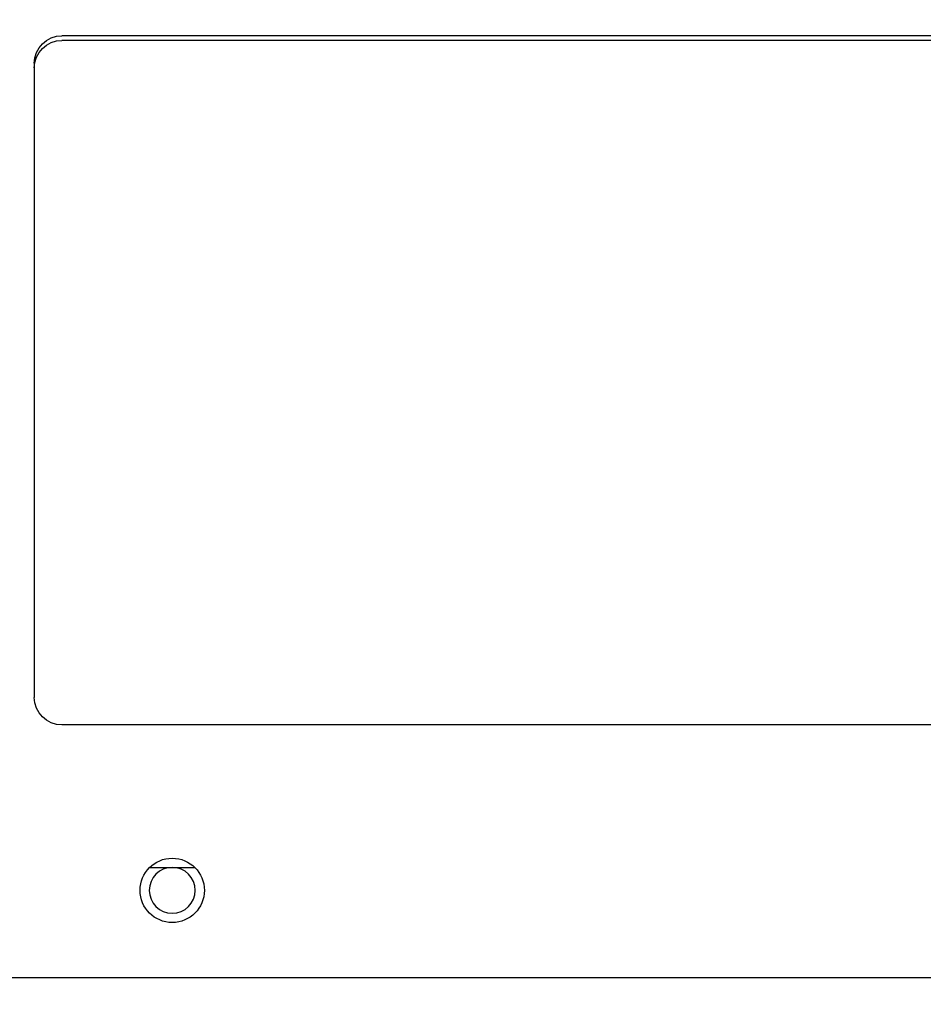
# Model space of a CAD drawing. Extents: x -18361 to 296932, y -4961 to 5077.
# Drawn here: x -15862 to -15763, y -405 to -298 of the extents above; entities that cross this region are included whole.
import ezdxf

# ---------------------------------------------------------------- set-up
doc = ezdxf.new("R2010")
doc.units = 0
doc.header["$LTSCALE"] = 10
doc.header["$MEASUREMENT"] = 0
doc.layers.add('BEM', color=252, linetype='CONTINUOUS')

msp = doc.modelspace()

# ---------------------------------------------------------------- linework, layer by layer
at = {"layer": 'BEM'}
for p, q in [((-15693.21, -299.55), (-15857.21, -299.55)), ((-15693.21, -300.05), (-15857.21, -300.05)), ((-15860.21, -302.55), (-15860.21, -371.55)), ((-15693.21, -374.55), (-15857.21, -374.55)), ((-15847.66, -390.05), (-15842.76, -390.05)), ((-15880.21, -402.05), (-15670.21, -402.05))]:
    msp.add_line(p, q, dxfattribs=at)
for centre, radius in [((-13558.8, 274.04), 4802.59), ((-15845.21, -392.55), 3.5)]:
    msp.add_circle(centre, radius, dxfattribs=at)
at = {"layer": 'BEM', "extrusion": (0, 0, -1)}
msp.add_circle((15845.21, -392.55), 2.5, dxfattribs=at)
for centre, start, end in [((15857.21, -302.55), 0, 90), ((15857.21, -303.05), 0, 90), ((15857.21, -371.55), 270, 0)]:
    msp.add_arc(centre, 3, start, end, dxfattribs=at)

doc.saveas('drawing.dxf')
